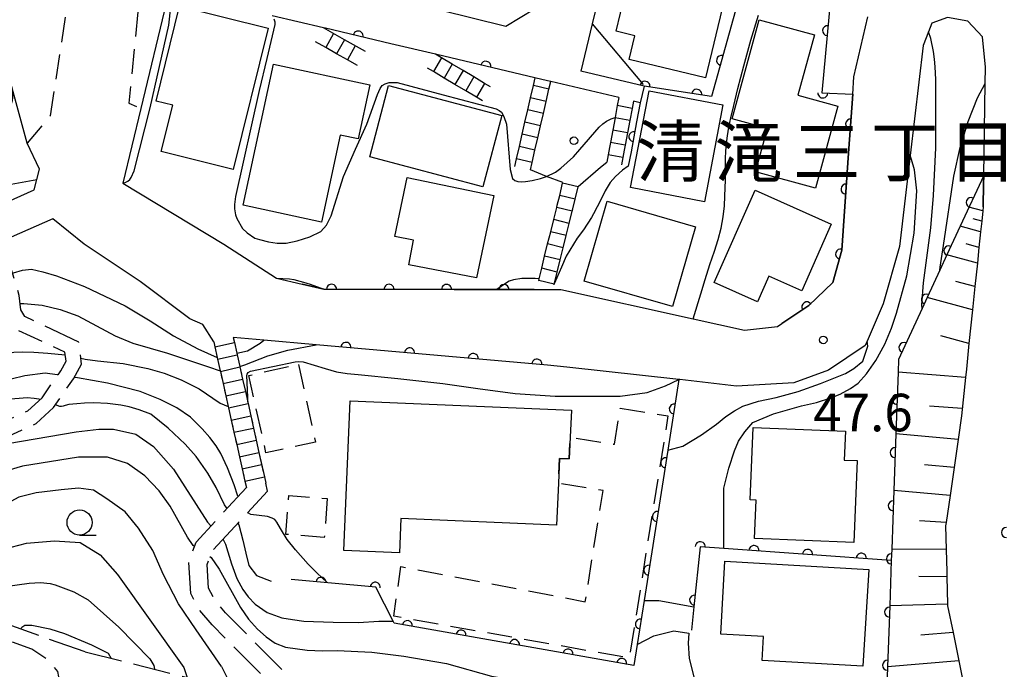
# Model space of a CAD drawing. Extents: x -4001 to -2000, y 103499 to 105000.
# Drawn here: x -3622 to -3524, y 104179 to 104244 of the extents above; entities that cross this region are included whole.
import ezdxf
from ezdxf.enums import TextEntityAlignment as Align

# ---------------------------------------------------------------- set-up
doc = ezdxf.new("R2010")
doc.units = 0
for name, pattern in [('E', [5, 3.75, -1.25]), ('F', [7.5, 3.75, -3.75]), ('G', [3.75, 2.5, -1.25])]:
    doc.linetypes.add(name, pattern=pattern)
for name, color, linetype in [('2101000', 3, 'Continuous'), ('2106000', 3, 'E'), ('2213000', 2, 'G'), ('2214000', 3, 'Continuous'), ('2214990', 3, 'Continuous'), ('3001000', 3, 'Continuous'), ('3002000', 6, 'Continuous'), ('3003000', 2, 'G'), ('4219000', 3, 'Continuous'), ('4219990', 6, 'Continuous'), ('6101110', 2, 'Continuous'), ('6101990', 2, 'Continuous'), ('6110000', 4, 'Continuous'), ('6201000', 2, 'F'), ('6331000', 2, 'Continuous'), ('7101000', 4, 'Continuous'), ('7102000', 2, 'Continuous'), ('7312000', 4, 'Continuous'), ('8162000', 4, 'Continuous'), ('8199000', 4, 'Continuous')]:
    doc.layers.add(name, color=color, linetype=linetype)
doc.layers.get('0').off()
doc.styles.add('PlotAnnotation', font='txt')
doc.styles.add('ROMANS', font='romans')

# ---------------------------------------------------------------- blocks, each defined once
blk = doc.blocks.new('421900')
at = {"layer": '4219990'}
blk.add_arc((-0.313, 0), 0.812, 292.6199, 67.3801, dxfattribs=at)
blk = doc.blocks.new('633100')
at = {"layer": '6331000'}
blk.add_lwpolyline([(0, -0.5), (0.67, -0.5)], dxfattribs=at)
blk.add_circle((0, 0), 0.5, dxfattribs=at)
blk = doc.blocks.new('731200')
at = {"layer": '7312000'}
blk.add_circle((0, 0), 0.15, dxfattribs=at)
blk = doc.blocks.new('819900')
at = {"layer": '8199000'}
blk.add_circle((0, 0), 0.15, dxfattribs=at)
blk = doc.blocks.new('M07')
blk.add_arc((0, 0), 0.5, 180, 0)

msp = doc.modelspace()

# ---------------------------------------------------------------- linework, layer by layer
at = {"layer": '2101000', "flags": 128}
for points in [[(-3596.07, 104278.3), (-3558.52, 104269.03), (-3564.76, 104243.36), (-3565.91, 104238.64)], [(-3601.04, 104252.3), (-3593.43, 104271.02), (-3590.61, 104272.26), (-3567.45, 104266.11), (-3565.95, 104263.23), (-3570.55, 104244.84), (-3573.39, 104243.1), (-3599.5, 104249.61), (-3601.04, 104252.3)], [(-3607.31, 104245.58), (-3609.87, 104234.91), (-3611.66, 104227.44), (-3601.57, 104221.36), (-3596.31, 104217.96), (-3593.76, 104217.36), (-3591.59, 104216.85), (-3578.56, 104216.84), (-3574.3, 104216.83), (-3570.58, 104216.83), (-3567.92, 104216.83), (-3554.69, 104213.9), (-3549.56, 104212.77), (-3546.25, 104213.13), (-3545.81, 104213.42), (-3543.12, 104215.22), (-3540.73, 104217.52), (-3539.84, 104220.76), (-3539.15, 104230.44), (-3538.73, 104236.35), (-3538.61, 104238.06), (-3537.23, 104244.07)], [(-3591.43, 104242.92), (-3591.62, 104242.97), (-3596.76, 104244.18)], [(-3525.7, 104225.1), (-3525.66, 104227.37), (-3525.65, 104228.23), (-3525.5, 104237.41), (-3525.47, 104239.03), (-3525.76, 104242.06), (-3527.23, 104243.63), (-3529.27, 104244), (-3530.83, 104243.44), (-3531.16, 104242.57), (-3531.69, 104241.2), (-3532.98, 104230.2), (-3534.05, 104221.11), (-3535.69, 104215.41), (-3537.3, 104211.66), (-3537.49, 104211.22), (-3541.17, 104208.76), (-3544.61, 104207.5), (-3550.35, 104207.16), (-3556.01, 104207.84), (-3556.1, 104207.85), (-3567.31, 104209.07)], [(-3584.88, 104241.37), (-3591.43, 104242.92)], [(-3580.31, 104240.29), (-3580.43, 104240.32), (-3584.88, 104241.37)], [(-3631.38, 104224.46), (-3625.91, 104224.39), (-3620.54, 104226.8), (-3620.27, 104227.83), (-3620, 104228.85), (-3621.23, 104231.45), (-3622.63, 104236.56), (-3623.58, 104240.06), (-3623.64, 104240.27), (-3630.28, 104233.02), (-3634.44, 104228.49), (-3636.41, 104226.34), (-3635.4, 104225.96), (-3632.88, 104225.02), (-3631.38, 104224.46)], [(-3570.49, 104237.97), (-3580.31, 104240.29)], [(-3559.58, 104237.14), (-3565.91, 104238.64)], [(-3562.11, 104236), (-3568.91, 104237.6), (-3569.24, 104237.68), (-3570.49, 104237.97)], [(-3559.97, 104235.49), (-3560.65, 104235.65)], [(-3525.7, 104225.1), (-3525.74, 104224.7), (-3525.85, 104223.65), (-3525.96, 104222.6), (-3526.12, 104221.03), (-3526.28, 104219.46), (-3526.53, 104217.12), (-3526.77, 104214.78), (-3527.12, 104211.42), (-3527.38, 104208.86), (-3527.46, 104208.05), (-3527.86, 104204.22), (-3528.2, 104201.84), (-3528.61, 104199.05), (-3529.01, 104196.26), (-3529.4, 104193.56), (-3529.45, 104193.23), (-3529.39, 104190.84), (-3529.34, 104188.67), (-3529.32, 104188.12), (-3529.25, 104185.4), (-3529.25, 104185.23), (-3528.71, 104182.56), (-3528.13, 104179.73), (-3527.52, 104176.73)], [(-3603.67, 104213.33), (-3604.99, 104213.9), (-3609.93, 104217.64), (-3615.53, 104221.37), (-3618.68, 104223.89), (-3623.68, 104221.69)], [(-3592.36, 104211.31), (-3597.57, 104211.77), (-3600.64, 104212.04)], [(-3567.31, 104209.07), (-3569.25, 104209.28), (-3579.11, 104210.15), (-3592.36, 104211.31)]]:
    msp.add_lwpolyline(points, dxfattribs=at)
at = {"layer": '2106000', "flags": 128}
for points in [[(-3620.08, 104182.26), (-3622.75, 104183.22), (-3625.65, 104183.61), (-3628.88, 104183.8), (-3632.5, 104183.67), (-3635.69, 104183.22), (-3636.2, 104183.31), (-3636.33, 104183.4), (-3636.35, 104183.82), (-3633.44, 104195.17), (-3633.81, 104197.02), (-3635.85, 104198.36), (-3636.09, 104198.68), (-3636.07, 104199.11), (-3635.7, 104199.48), (-3634.79, 104199.94), (-3623.11, 104202.19), (-3620.34, 104203.44), (-3618.6, 104205.03), (-3616.61, 104207.91), (-3615.79, 104209.36), (-3616.08, 104211.57), (-3621.47, 104214.14), (-3621.87, 104214.78), (-3622.03, 104216.24), (-3623.68, 104221.69)], [(-3602.59, 104211.6), (-3603.67, 104213.33)], [(-3595.86, 104146.02), (-3596.62, 104146.53), (-3598.33, 104147.65), (-3598.51, 104147.78), (-3599.3, 104148.37), (-3607.58, 104156.94), (-3611.22, 104160.79), (-3614.54, 104163.4), (-3618.86, 104166.58), (-3619.13, 104166.99), (-3617.97, 104177.59), (-3618.17, 104178.67), (-3619.04, 104179.72), (-3620.77, 104180.91), (-3623.1, 104181.75), (-3625.79, 104182.11), (-3628.9, 104182.29), (-3632.36, 104182.18), (-3635.71, 104181.7), (-3636.79, 104181.88), (-3637.8, 104182.6), (-3637.86, 104183.98), (-3634.98, 104195.21), (-3635.16, 104196.11), (-3636.89, 104197.25), (-3637.61, 104198.2), (-3637.55, 104199.76), (-3636.59, 104200.71), (-3635.28, 104201.37), (-3623.56, 104203.63), (-3621.17, 104204.71), (-3619.74, 104206.02), (-3617.88, 104208.71), (-3617.34, 104209.66), (-3617.46, 104210.56), (-3622.06, 104212.71)], [(-3600.64, 104212.04), (-3600.52, 104211.53), (-3600.29, 104210.46), (-3600.25, 104210.31), (-3599.99, 104209.14), (-3599.98, 104209.09), (-3599.7, 104207.87), (-3599.43, 104206.65), (-3599.19, 104205.56), (-3599.16, 104205.43), (-3598.89, 104204.21), (-3598.61, 104202.99), (-3598.34, 104201.77), (-3598.07, 104200.55), (-3597.52, 104198.11), (-3597.38, 104197.47)], [(-3602.59, 104211.6), (-3602.47, 104211.09), (-3602.24, 104210.03), (-3602.2, 104209.87), (-3601.94, 104208.71), (-3601.93, 104208.65), (-3601.66, 104207.43), (-3601.38, 104206.21), (-3601.14, 104205.13), (-3601.11, 104205), (-3600.84, 104203.78), (-3600.57, 104202.56), (-3600.29, 104201.34), (-3600.02, 104200.12), (-3599.75, 104198.9), (-3599.48, 104197.68), (-3599.33, 104197.04)], [(-3595.79, 104178.88), (-3601.43, 104184.54), (-3602.49, 104185.81), (-3603.11, 104186.98), (-3603.26, 104189.34), (-3602.79, 104190.64), (-3597.21, 104196.69), (-3597.38, 104197.47)], [(-3615.45, 104180.63), (-3602.61, 104177.42), (-3599, 104176.99), (-3597.93, 104176.99), (-3597.49, 104177.19), (-3597.29, 104177.51), (-3597.33, 104177.87), (-3602.76, 104183.32), (-3604, 104184.8), (-3604.88, 104186.47), (-3605.08, 104189.59), (-3604.36, 104191.59), (-3599.33, 104197.04)], [(-3615.45, 104180.63), (-3620.08, 104182.26)]]:
    msp.add_lwpolyline(points, dxfattribs=at)
at = {"layer": '2213000', "flags": 128}
for points in [[(-3572.85, 104331.69), (-3574.97, 104331.49), (-3577.13, 104331.03), (-3578.4, 104330.16), (-3586.24, 104312.59), (-3588.32, 104305.12), (-3588.4, 104304.82), (-3597.67, 104281.4), (-3600.37, 104274.57), (-3608.35, 104256.17), (-3610.11, 104245.13), (-3611.06, 104235.43), (-3609.87, 104234.91)], [(-3620.02, 104267.62), (-3617.48, 104266.14), (-3615.78, 104264.58), (-3615.06, 104263.36), (-3614.71, 104261.74), (-3615.02, 104259.7), (-3615.42, 104257.07), (-3616.68, 104248.88), (-3618.92, 104234.19), (-3621.23, 104231.45)]]:
    msp.add_lwpolyline(points, dxfattribs=at)
at = {"layer": '2214000', "flags": 128}
for points in [[(-3587.42, 104240.59), (-3589.53, 104241.78), (-3591.63, 104242.97)], [(-3588.21, 104239.2), (-3589.22, 104239.77), (-3590.31, 104240.38), (-3591.4, 104241), (-3592.42, 104241.57)], [(-3574.92, 104237.07), (-3575.52, 104237.42), (-3576.6, 104238.06), (-3577.67, 104238.69), (-3578.75, 104239.33), (-3579.83, 104239.97), (-3580.43, 104240.32)], [(-3575.74, 104235.69), (-3576.34, 104236.05), (-3577.41, 104236.68), (-3578.49, 104237.32), (-3579.56, 104237.95), (-3580.64, 104238.59), (-3581.24, 104238.94)], [(-3572.5, 104229.13), (-3572.33, 104229.89), (-3572.05, 104231.11), (-3571.77, 104232.33), (-3571.49, 104233.54), (-3571.21, 104234.76), (-3570.93, 104235.98), (-3570.65, 104237.2), (-3570.47, 104237.96)], [(-3570.94, 104228.77), (-3570.77, 104229.53), (-3570.49, 104230.75), (-3570.21, 104231.97), (-3569.93, 104233.19), (-3569.65, 104234.4), (-3569.37, 104235.62), (-3569.09, 104236.84), (-3568.91, 104237.6)], [(-3562.11, 104236), (-3562.26, 104235.2), (-3562.48, 104234.02), (-3562.49, 104233.97), (-3562.72, 104232.74), (-3562.95, 104231.52), (-3563.05, 104231), (-3563.18, 104230.29), (-3563.32, 104229.56)], [(-3560.65, 104235.65), (-3560.78, 104234.92), (-3561.01, 104233.72), (-3561.25, 104232.47), (-3561.48, 104231.24), (-3561.58, 104230.73), (-3561.71, 104230.01), (-3561.85, 104229.28)], [(-3570.12, 104217.68), (-3570.11, 104217.74), (-3570.07, 104217.88), (-3569.81, 104218.95), (-3569.52, 104220.16), (-3569.22, 104221.38), (-3568.92, 104222.59), (-3568.62, 104223.81), (-3568.32, 104225.02), (-3568.26, 104225.26), (-3568.02, 104226.23), (-3567.73, 104227.45), (-3567.71, 104227.5)], [(-3568.57, 104217.3), (-3568.56, 104217.35), (-3568.53, 104217.47), (-3568.26, 104218.57), (-3567.96, 104219.78), (-3567.66, 104221), (-3567.37, 104222.21), (-3567.07, 104223.42), (-3566.77, 104224.64), (-3566.71, 104224.88), (-3566.47, 104225.85), (-3566.17, 104227.07), (-3566.16, 104227.12)], [(-3600.64, 104212.04), (-3600.52, 104211.53), (-3600.29, 104210.46), (-3600.25, 104210.31), (-3599.99, 104209.14), (-3599.98, 104209.09), (-3599.7, 104207.87), (-3599.43, 104206.65), (-3599.19, 104205.56), (-3599.16, 104205.43), (-3598.89, 104204.21), (-3598.61, 104202.99), (-3598.34, 104201.77), (-3598.07, 104200.55), (-3597.52, 104198.11), (-3597.38, 104197.47)], [(-3602.59, 104211.6), (-3602.47, 104211.09), (-3602.24, 104210.03), (-3602.2, 104209.87), (-3601.94, 104208.71), (-3601.93, 104208.65), (-3601.66, 104207.43), (-3601.38, 104206.21), (-3601.14, 104205.13), (-3601.11, 104205), (-3600.84, 104203.78), (-3600.57, 104202.56), (-3600.29, 104201.34), (-3600.02, 104200.12), (-3599.75, 104198.9), (-3599.48, 104197.68), (-3599.33, 104197.04)]]:
    msp.add_lwpolyline(points, dxfattribs=at)
at = {"layer": '2214990', "flags": 128}
for points in [[(-3590.62, 104242.39), (-3591.4, 104241)], [(-3589.53, 104241.78), (-3590.31, 104240.38)], [(-3588.44, 104241.16), (-3589.22, 104239.77)], [(-3579.83, 104239.97), (-3580.64, 104238.59)], [(-3578.75, 104239.33), (-3579.56, 104237.95)], [(-3577.67, 104238.69), (-3578.49, 104237.32)], [(-3576.6, 104238.06), (-3577.41, 104236.68)], [(-3575.52, 104237.42), (-3576.34, 104236.05)], [(-3569.09, 104236.84), (-3570.65, 104237.2)], [(-3569.37, 104235.62), (-3570.93, 104235.98)], [(-3569.65, 104234.4), (-3571.21, 104234.76)], [(-3560.78, 104234.92), (-3562.26, 104235.2)], [(-3561.02, 104233.7), (-3562.49, 104233.97)], [(-3569.93, 104233.19), (-3571.49, 104233.54)], [(-3561.25, 104232.47), (-3562.72, 104232.74)], [(-3570.21, 104231.97), (-3571.77, 104232.33)], [(-3570.49, 104230.75), (-3572.05, 104231.11)], [(-3561.48, 104231.24), (-3562.95, 104231.52)], [(-3570.77, 104229.53), (-3572.33, 104229.89)], [(-3561.71, 104230.01), (-3563.18, 104230.29)], [(-3566.17, 104227.07), (-3567.73, 104227.45)], [(-3566.47, 104225.85), (-3568.02, 104226.23)], [(-3566.77, 104224.64), (-3568.32, 104225.02)], [(-3567.07, 104223.42), (-3568.62, 104223.81)], [(-3567.37, 104222.21), (-3568.92, 104222.59)], [(-3567.66, 104221), (-3569.22, 104221.38)], [(-3567.96, 104219.78), (-3569.52, 104220.16)], [(-3568.26, 104218.57), (-3569.81, 104218.95)], [(-3568.56, 104217.35), (-3570.11, 104217.74)], [(-3602.47, 104211.09), (-3600.52, 104211.53)], [(-3602.2, 104209.87), (-3600.25, 104210.31)], [(-3601.93, 104208.65), (-3599.98, 104209.09)], [(-3601.66, 104207.43), (-3599.7, 104207.87)], [(-3601.38, 104206.21), (-3599.43, 104206.65)], [(-3601.11, 104205), (-3599.16, 104205.43)], [(-3600.84, 104203.78), (-3598.89, 104204.21)], [(-3600.57, 104202.56), (-3598.61, 104202.99)], [(-3600.29, 104201.34), (-3598.34, 104201.77)], [(-3600.02, 104200.12), (-3598.07, 104200.55)], [(-3599.75, 104198.9), (-3597.8, 104199.33)], [(-3599.48, 104197.68), (-3597.52, 104198.11)]]:
    msp.add_lwpolyline(points, dxfattribs=at)
at = {"layer": '3001000', "flags": 128}
for points in [[(-3561.07, 104248.06), (-3551.57, 104245.78), (-3553.44, 104237.98), (-3561.08, 104239.81), (-3560.51, 104242.17), (-3562.38, 104242.62), (-3561.07, 104248.06)], [(-3607.84, 104230.61), (-3606.69, 104235.24), (-3608.35, 104235.65), (-3606, 104245.12), (-3597.14, 104242.92), (-3600.65, 104228.81), (-3607.84, 104230.61)], [(-3548.44, 104228.58), (-3547.26, 104232.9), (-3550.77, 104233.86), (-3548.07, 104243.77), (-3542.56, 104242.27), (-3544.21, 104236.23), (-3540.22, 104235.14), (-3542.45, 104226.95), (-3548.44, 104228.58)], [(-3599.65, 104225.24), (-3596.62, 104239.34), (-3586.99, 104237.26), (-3588.15, 104231.87), (-3589.96, 104232.26), (-3591.83, 104223.56), (-3599.65, 104225.24)], [(-3575.7, 104227.09), (-3587, 104230.08), (-3585.12, 104237.2), (-3573.81, 104234.21), (-3575.7, 104227.09)], [(-3551.7, 104235.27), (-3553.56, 104225.6), (-3560.95, 104227.02), (-3559.09, 104236.69), (-3551.7, 104235.27)], [(-3576.33, 104217.98), (-3583.08, 104219.28), (-3582.64, 104221.74), (-3584.48, 104222.12), (-3583.25, 104228.03), (-3574.61, 104226.23), (-3576.33, 104217.98)], [(-3540.88, 104223.36), (-3543.83, 104216.69), (-3547.13, 104218.15), (-3548.25, 104215.6), (-3552.58, 104217.52), (-3548.49, 104226.74), (-3540.88, 104223.36)], [(-3554.44, 104223.09), (-3556.75, 104215.12), (-3565.57, 104217.67), (-3563.27, 104225.65), (-3554.44, 104223.09)], [(-3538.61, 104191.55), (-3548.55, 104191.94), (-3548.4, 104195.79), (-3548.98, 104195.81), (-3548.7, 104203.03), (-3539.46, 104202.67), (-3539.58, 104199.79), (-3538.29, 104199.74), (-3538.61, 104191.55)], [(-3551.5, 104189.7), (-3537.14, 104188.87), (-3537.71, 104179.19), (-3547.8, 104179.78), (-3547.66, 104182.15), (-3551.92, 104182.4), (-3551.5, 104189.7)]]:
    msp.add_lwpolyline(points, close=True, dxfattribs=at)
at = {"layer": '3002000', "flags": 128}
msp.add_lwpolyline([(-3568.15, 104197.47), (-3568.33, 104193.27), (-3583.88, 104193.94), (-3584.03, 104190.52), (-3589.59, 104190.76), (-3588.94, 104205.72), (-3566.85, 104204.77), (-3566.97, 104202.07), (-3567.06, 104199.92), (-3568.04, 104199.96), (-3568.15, 104197.47)], close=True, dxfattribs=at)
at = {"layer": '3003000', "flags": 128}
for points in [[(-3594.12, 104209.34), (-3592.42, 104201.59), (-3597.37, 104200.5), (-3599.07, 104208.25), (-3594.12, 104209.34)], [(-3568.04, 104199.96), (-3567.06, 104199.92), (-3566.97, 104202.07), (-3562.55, 104201.36), (-3561.97, 104204.97), (-3557.2, 104204.21), (-3561.07, 104180.01), (-3584.6, 104184.18), (-3583.88, 104189.15), (-3565.46, 104185.64), (-3563.68, 104196.75), (-3568.15, 104197.47), (-3568.04, 104199.96)], [(-3591.24, 104195.95), (-3591.54, 104192.05), (-3595.4, 104192.36), (-3595.09, 104196.25), (-3591.24, 104195.95)]]:
    msp.add_lwpolyline(points, close=True, dxfattribs=at)
at = {"layer": '6101110', "flags": 128}
msp.add_lwpolyline([(-3525.65, 104228.23), (-3525.66, 104227.37), (-3525.7, 104225.1), (-3525.74, 104224.7), (-3525.85, 104223.65), (-3525.96, 104222.6), (-3526.12, 104221.03), (-3526.28, 104219.46), (-3526.53, 104217.12), (-3526.77, 104214.78), (-3527.12, 104211.42), (-3527.38, 104208.86), (-3527.46, 104208.05), (-3527.86, 104204.22), (-3528.2, 104201.84), (-3528.61, 104199.05), (-3529.01, 104196.26), (-3529.4, 104193.56), (-3529.45, 104193.23), (-3529.39, 104190.84), (-3529.34, 104188.67), (-3529.32, 104188.12), (-3529.25, 104185.4), (-3529.25, 104185.23), (-3528.71, 104182.56), (-3528.13, 104179.73), (-3527.52, 104176.73)], dxfattribs=at)
at = {"layer": '6101990', "flags": 128}
for points in [[(-3525.74, 104224.7), (-3527.12, 104225.04)], [(-3525.85, 104223.65), (-3526.71, 104223.87)], [(-3525.96, 104222.6), (-3528, 104223.16)], [(-3526.12, 104221.03), (-3527.39, 104221.38)], [(-3526.28, 104219.46), (-3529.32, 104220.3)], [(-3526.53, 104217.12), (-3528.42, 104217.64)], [(-3526.77, 104214.78), (-3531.3, 104216.03)], [(-3527.12, 104211.42), (-3529.92, 104212.19)], [(-3527.46, 104208.05), (-3534.21, 104208.57)], [(-3527.79, 104204.94), (-3531.06, 104205.17)], [(-3528.2, 104201.84), (-3534.43, 104202.4)], [(-3528.61, 104199.05), (-3531.57, 104199.32)], [(-3529.01, 104196.26), (-3534.63, 104196.76)], [(-3529.4, 104193.56), (-3532.07, 104193.72)], [(-3529.39, 104190.84), (-3534.84, 104190.87)], [(-3529.32, 104188.12), (-3532.13, 104188.14)], [(-3529.25, 104185.4), (-3535.04, 104185.24)], [(-3528.71, 104182.56), (-3531.93, 104182.29)], [(-3528.13, 104179.73), (-3535.25, 104179.14)]]:
    msp.add_lwpolyline(points, dxfattribs=at)
at = {"layer": '6110000', "flags": 128}
for points in [[(-3546.34, 104278.94), (-3542.64, 104278.24), (-3541.25, 104277.98), (-3548.01, 104253.56), (-3548.93, 104250.24), (-3552.85, 104236.1), (-3559.58, 104237.14), (-3559.97, 104235.49), (-3560.33, 104233.58), (-3560.89, 104230.59), (-3561.16, 104229.15)], [(-3536.46, 104247.42), (-3536.85, 104247.44), (-3538.79, 104247.55), (-3540.79, 104247.67), (-3541.83, 104236.47), (-3538.73, 104236.35)], [(-3584.88, 104241.37), (-3591.43, 104242.92)], [(-3570.49, 104237.97), (-3580.31, 104240.29)], [(-3538.73, 104236.35), (-3539.15, 104230.44), (-3539.84, 104220.76), (-3540.73, 104217.52), (-3543.12, 104215.22), (-3545.81, 104213.42)], [(-3525.65, 104228.23), (-3528, 104223.16), (-3529.32, 104220.3), (-3530.03, 104218.77), (-3531.3, 104216.03), (-3531.81, 104214.93), (-3534.17, 104209.83), (-3534.21, 104208.57), (-3534.43, 104202.4), (-3534.63, 104196.76), (-3534.84, 104190.87), (-3534.88, 104189.77), (-3535.04, 104185.24), (-3535.25, 104179.14), (-3535.47, 104172.93), (-3541.9, 104174.53), (-3543.2, 104175.15), (-3547.29, 104177.08)], [(-3570.58, 104216.83), (-3574.3, 104216.83), (-3578.56, 104216.84), (-3591.59, 104216.85), (-3593.76, 104217.36)], [(-3567.31, 104209.07), (-3569.25, 104209.28), (-3579.11, 104210.15), (-3592.36, 104211.31)], [(-3556.1, 104207.85), (-3557.22, 104200.76), (-3559.59, 104185.75), (-3560.28, 104181.37), (-3560.62, 104179.25), (-3584.57, 104183.49), (-3584.67, 104183.69), (-3586.4, 104187.08), (-3591.18, 104187.51), (-3594.85, 104187.84)], [(-3534.88, 104189.77), (-3551.63, 104190.96), (-3553.99, 104191.13), (-3554.61, 104185.11), (-3554.85, 104182.81)]]:
    msp.add_lwpolyline(points, dxfattribs=at)
at = {"layer": '6201000', "flags": 128}
for points in [[(-3567.71, 104227.5), (-3569.32, 104228.13), (-3570.94, 104228.77)], [(-3566.16, 104227.12), (-3563.93, 104229.04), (-3563.32, 104229.56)]]:
    msp.add_lwpolyline(points, dxfattribs=at)
at = {"layer": '7101000', "flags": 128}
for points in [[(-3611.66, 104227.44), (-3611.44, 104227.51), (-3611.19, 104227.64), (-3610.98, 104227.82), (-3610.83, 104228), (-3610.53, 104228.67), (-3608.93, 104234.96), (-3607.07, 104243.25), (-3606.87, 104245.05), (-3606.86, 104245.55), (-3606.92, 104246.01), (-3606.99, 104246.28), (-3607.06, 104246.5), (-3607.13, 104246.63)], [(-3596.59, 104243.88), (-3596.5, 104243.57), (-3596.5, 104243.31), (-3597.29, 104239.92), (-3598.06, 104236.72), (-3600.4, 104226.13), (-3600.5, 104225.31), (-3600.5, 104224.9), (-3600.41, 104224.29), (-3600.29, 104223.91), (-3599.7, 104222.92), (-3599.25, 104222.49), (-3598.47, 104221.97), (-3598, 104221.81), (-3597.13, 104221.59), (-3596.25, 104221.45), (-3595.34, 104221.47), (-3594.26, 104221.68), (-3593, 104222.09), (-3591.89, 104222.63), (-3591.33, 104223.26), (-3590.87, 104224.2), (-3589.62, 104228.13), (-3588.41, 104230.83), (-3587.29, 104233.36), (-3586.22, 104236.31), (-3585.96, 104236.92), (-3585.77, 104237.2), (-3585.45, 104237.37), (-3585.05, 104237.5), (-3584.69, 104237.5), (-3584.26, 104237.51), (-3579.66, 104236.27), (-3574.36, 104234.87), (-3574.08, 104234.72), (-3573.84, 104234.55), (-3573.59, 104234.11), (-3573.35, 104233.36), (-3572.98, 104228.83), (-3572.72, 104227.93), (-3572.51, 104227.72), (-3572.2, 104227.6), (-3571.85, 104227.58), (-3571.42, 104227.62), (-3570.78, 104227.72), (-3569.93, 104227.91), (-3569.32, 104228.13), (-3568.43, 104228.55), (-3567.91, 104228.94), (-3566.65, 104230.07), (-3566, 104230.8), (-3564.07, 104233.06), (-3563.7, 104233.39), (-3563.34, 104233.65), (-3562.89, 104233.88), (-3562.48, 104234.02)], [(-3551.63, 104190.96), (-3551.6, 104194.23), (-3551.6, 104196.98), (-3551.1, 104198.98), (-3550.54, 104200.7), (-3550.14, 104201.66), (-3549.53, 104202.6), (-3548.71, 104203.53), (-3546.64, 104204.4), (-3543.85, 104205.21), (-3542.35, 104205.54), (-3540.91, 104205.99), (-3539.98, 104206.36), (-3538.95, 104206.94), (-3538.2, 104207.47), (-3537.36, 104208.4), (-3536.42, 104209.72), (-3535.54, 104211.38), (-3534.85, 104212.96), (-3534.35, 104214.46), (-3533.34, 104218.2), (-3532.59, 104222.45), (-3532.34, 104226.7), (-3532.56, 104228.78), (-3532.86, 104229.81), (-3532.98, 104230.2)], [(-3632.79, 104225.12), (-3632.35, 104225.03), (-3631.79, 104224.93), (-3631.15, 104224.89), (-3630.31, 104224.94), (-3629.32, 104225.06), (-3628.94, 104225.13), (-3628.08, 104225.38), (-3627.69, 104225.52), (-3626.85, 104225.92), (-3626.41, 104226.16), (-3625.36, 104226.61), (-3624.86, 104226.8), (-3624.09, 104227.04), (-3622.82, 104227.34), (-3621.35, 104227.63), (-3620.27, 104227.83)], [(-3619.94, 104205.83), (-3620.06, 104205.87), (-3620.55, 104205.95), (-3621.23, 104206.02), (-3623.26, 104205.83), (-3624.4, 104205.58), (-3625.5, 104205.14), (-3630.04, 104203.7), (-3634.33, 104202.62), (-3636.65, 104201.72), (-3638.06, 104200.98), (-3639.59, 104199.46), (-3640.43, 104197.42), (-3642.05, 104195.04), (-3644.3, 104192.79), (-3646.3, 104191.3), (-3648.09, 104189.95)], [(-3601.25, 104194.96), (-3601.5, 104195.31), (-3602.33, 104197.06), (-3603.17, 104198.47), (-3604.35, 104200.14), (-3605.44, 104201.37), (-3607.13, 104202.99), (-3608.88, 104204.37), (-3610.04, 104204.81), (-3611.04, 104205.11), (-3611.88, 104205.28), (-3613.2, 104205.44), (-3614.57, 104205.52), (-3615.49, 104205.48), (-3616.28, 104205.42), (-3617.06, 104205.33), (-3617.44, 104205.23), (-3617.65, 104205.18), (-3617.81, 104205.15), (-3617.96, 104205.15), (-3618.41, 104205.3)], [(-3600.18, 104193.47), (-3600.07, 104193.32), (-3599.67, 104191.77), (-3599.39, 104190.48), (-3599.09, 104189.26), (-3598.33, 104188.27), (-3596.85, 104187.68)], [(-3630.81, 104183.73), (-3630.73, 104183.99), (-3630.33, 104184.49), (-3628.34, 104185.74), (-3626.24, 104186.55), (-3623.65, 104187.12), (-3621.02, 104187.48), (-3619.89, 104187.54), (-3618.92, 104187.45), (-3618.43, 104187.32), (-3616.57, 104186.64), (-3615.15, 104185.83), (-3612.08, 104183.11), (-3608.96, 104179.94), (-3608.57, 104179.26), (-3608.5, 104178.89)], [(-3559.59, 104185.75), (-3558.1, 104185.75), (-3554.61, 104185.11)]]:
    msp.add_lwpolyline(points, dxfattribs=at)
at = {"layer": '7102000', "flags": 128}
for points in [[(-3554.69, 104213.9), (-3553.9, 104216.39), (-3553.47, 104217.84), (-3553, 104219.33), (-3552.56, 104220.65), (-3552.18, 104221.83), (-3551.88, 104222.95), (-3551.68, 104224.08), (-3551.56, 104225.17), (-3551.5, 104226.16), (-3551.47, 104227), (-3551.46, 104227.74), (-3551.46, 104228.44), (-3551.46, 104229.16), (-3551.44, 104229.9), (-3551.41, 104230.65), (-3551.36, 104231.41), (-3551.26, 104232.19), (-3551.12, 104233.03), (-3550.92, 104233.98), (-3550.63, 104235.2), (-3550.2, 104236.9), (-3549.63, 104239.17), (-3548.93, 104241.74), (-3548.16, 104244.23)], [(-3564.76, 104243.36), (-3559.69, 104237.31)], [(-3531.81, 104214.93), (-3531.84, 104215.29), (-3531.66, 104217.48), (-3530.92, 104222.98), (-3530.67, 104226.22), (-3530.43, 104230.97), (-3530.44, 104235.46), (-3530.44, 104237.82), (-3530.49, 104239.07), (-3530.55, 104239.85), (-3530.65, 104240.59), (-3530.92, 104241.91), (-3531.16, 104242.57)], [(-3530.03, 104218.77), (-3529.99, 104219.05), (-3529.67, 104221.23), (-3528.64, 104228.15), (-3528, 104231.01), (-3527.21, 104233.62), (-3526.28, 104235.98), (-3525.5, 104237.41)], [(-3561.16, 104229.15), (-3561.75, 104228.75), (-3562.45, 104228.12), (-3562.97, 104227.5), (-3563.46, 104226.7), (-3563.91, 104225.8), (-3564.64, 104224.37), (-3564.85, 104224.01), (-3565.65, 104222.8), (-3566.26, 104221.97), (-3567.36, 104220.16), (-3567.85, 104219.06), (-3568.53, 104217.47)], [(-3622.71, 104218.46), (-3622.6, 104218.49), (-3621.69, 104218.77), (-3620.79, 104218.85), (-3619.66, 104218.59), (-3618.29, 104218.18), (-3615.52, 104217.13), (-3611.44, 104215.21), (-3608.94, 104213.71), (-3606.61, 104212.19), (-3604.19, 104210.89), (-3602.24, 104210.03)], [(-3596.31, 104217.96), (-3595.02, 104217.88), (-3594.58, 104217.82), (-3593.37, 104217.49), (-3592.96, 104217.36), (-3591.59, 104216.85)], [(-3570.07, 104217.88), (-3570.46, 104217.93), (-3571.8, 104217.93), (-3572.64, 104217.79), (-3573.08, 104217.65), (-3573.45, 104217.43), (-3574.3, 104216.83)], [(-3621.95, 104215.44), (-3621.57, 104215.44), (-3619.74, 104215.25), (-3617.94, 104214.83), (-3616.18, 104214.21), (-3612.44, 104212.21), (-3610.69, 104211.46), (-3607.2, 104210.46), (-3603.1, 104209.09), (-3601.94, 104208.71)], [(-3600.29, 104210.46), (-3599.2, 104210.7), (-3597.95, 104211.45), (-3597.57, 104211.77)], [(-3599.99, 104209.14), (-3599.48, 104209.3), (-3597.2, 104210.2), (-3595.18, 104210.77), (-3592.36, 104211.31)], [(-3557.22, 104200.76), (-3555.72, 104201.18), (-3553.86, 104202.32), (-3552.34, 104203.38), (-3551.41, 104204.13), (-3550.54, 104204.72), (-3549.71, 104205.17), (-3548.14, 104205.67), (-3546.4, 104206.05), (-3544.2, 104206.63), (-3541.97, 104207.42), (-3539.47, 104208.42), (-3538.64, 104208.92), (-3537.72, 104209.66), (-3537.22, 104211.16), (-3537.3, 104211.66)], [(-3625.23, 104209.98), (-3624.84, 104209.9), (-3623.82, 104210.29), (-3622.57, 104210.55), (-3621.71, 104210.61), (-3620.58, 104210.58), (-3619.18, 104210.46), (-3617.43, 104210.29)], [(-3615.87, 104209.97), (-3615.44, 104209.88), (-3614.19, 104209.71), (-3611.64, 104209.43), (-3609.16, 104208.94), (-3607.55, 104208.47), (-3605.85, 104207.79), (-3604.05, 104206.89), (-3601.95, 104205.46), (-3601.14, 104205.13)], [(-3599.19, 104205.56), (-3599.18, 104206.06), (-3599.29, 104208.22), (-3599.25, 104208.38), (-3599.15, 104208.53), (-3598.92, 104208.66), (-3594.46, 104209.59), (-3594.09, 104209.62), (-3593.65, 104209.6), (-3591.45, 104208.93), (-3590.32, 104208.61), (-3589.25, 104208.42), (-3588.14, 104208.33), (-3584.2, 104207.94), (-3579.71, 104207.44), (-3576.21, 104206.94), (-3572.46, 104206.44), (-3568.46, 104206.18), (-3564.71, 104206.18), (-3561.96, 104206.18), (-3559.28, 104206.54), (-3557.44, 104207.21), (-3556.1, 104207.85)], [(-3618.17, 104208.29), (-3618.25, 104208.3), (-3619.43, 104208.46), (-3621.46, 104208.21), (-3622.83, 104207.88), (-3624.24, 104207.38), (-3625.68, 104206.72), (-3628.26, 104205.9), (-3629.58, 104205.46), (-3632.59, 104204.55), (-3633.19, 104204.54), (-3633.51, 104204.59), (-3633.7, 104204.72), (-3634, 104205.1)], [(-3600.15, 104196.15), (-3600.17, 104196.19), (-3600.55, 104197.3), (-3601.2, 104199.01), (-3601.88, 104200.44), (-3602.36, 104201.21), (-3602.98, 104202.03), (-3603.75, 104202.9), (-3604.92, 104204.07), (-3606.27, 104205), (-3607.95, 104205.85), (-3609.95, 104206.63), (-3613.19, 104207.46), (-3616.21, 104208), (-3616.53, 104208.05)], [(-3635.63, 104198.21), (-3635.52, 104198.3), (-3633.88, 104199.23), (-3630.56, 104200.05), (-3623.17, 104201.44), (-3616.33, 104202.62), (-3614.07, 104202.86), (-3612.61, 104202.88), (-3610.36, 104202.39), (-3608.61, 104201.14), (-3606.6, 104198.89), (-3603.22, 104193.59), (-3602.87, 104193.21)], [(-3604.52, 104191.16), (-3604.65, 104191.25), (-3605.21, 104192.08), (-3606.94, 104195.18), (-3608.04, 104196.73), (-3609.49, 104198.22), (-3611.21, 104199.46), (-3613.22, 104200.08), (-3616.11, 104200.08), (-3621.71, 104199.18), (-3625.23, 104198.15), (-3629.64, 104195.59), (-3632.96, 104193.03), (-3633.65, 104192.83), (-3634.03, 104192.89)], [(-3601.82, 104179.17), (-3604.36, 104182.82), (-3606.12, 104185.43), (-3607.61, 104188.31), (-3608.68, 104190.76), (-3610.12, 104193), (-3611.45, 104194.6), (-3613.26, 104195.93), (-3614.6, 104196.78), (-3616.09, 104196.99), (-3617.85, 104196.83), (-3620.35, 104196.51), (-3622.05, 104196.09), (-3624.08, 104195.02)], [(-3591.24, 104187.57), (-3592.25, 104188.5), (-3593.16, 104189.39), (-3594.43, 104190.81), (-3595.24, 104191.85), (-3595.92, 104192.94), (-3596.28, 104193.59), (-3596.49, 104193.84), (-3596.74, 104193.98), (-3597.23, 104194.14), (-3598.87, 104194.35), (-3599.1, 104194.49), (-3599.17, 104194.57)], [(-3627.07, 104189.12), (-3623.61, 104190.9), (-3621.3, 104191.48), (-3618.49, 104191.73), (-3615.93, 104191.56), (-3613.95, 104190.32), (-3612.22, 104188.34), (-3605.58, 104179.05), (-3605.23, 104178.08)], [(-3601.66, 104191.86), (-3601.42, 104191.37), (-3600.82, 104189.43), (-3600.28, 104187.95), (-3599.69, 104186.85), (-3599.16, 104186.11), (-3598.44, 104185.39), (-3597.25, 104184.55), (-3595.8, 104184.03), (-3594.72, 104183.86), (-3593.59, 104183.68), (-3590.67, 104183.6), (-3588.12, 104183.57), (-3586.09, 104183.68), (-3584.67, 104183.69)], [(-3602.97, 104190.15), (-3602.86, 104190.07), (-3602.03, 104188.9), (-3599.91, 104185.05), (-3599.11, 104183.89), (-3598.22, 104182.88), (-3597.36, 104182.12), (-3596.46, 104181.49), (-3595.42, 104181.1), (-3593.24, 104180.8)], [(-3621.86, 104182.9), (-3621.78, 104183.11), (-3621.48, 104183.29), (-3620.78, 104183.29), (-3618.96, 104182.93), (-3617.5, 104182.46), (-3614.82, 104181.32), (-3613.15, 104180.51), (-3612.84, 104179.98)], [(-3560.28, 104181.37), (-3558.6, 104182.22), (-3556.6, 104182.73), (-3555.1, 104182.48), (-3555.17, 104181.48), (-3555.09, 104179.98), (-3554.59, 104177.99), (-3553.84, 104176.74), (-3552.59, 104175.49), (-3551.47, 104174.62)], [(-3593.24, 104180.8), (-3591.71, 104180.73), (-3590.25, 104180.77), (-3586.78, 104180.59), (-3583.58, 104180.19), (-3579.33, 104179.45), (-3574.83, 104178.21), (-3570.83, 104177.54), (-3567.34, 104177.32), (-3565.01, 104177.25), (-3563.08, 104177.07), (-3561.62, 104176.78)], [(-3601.82, 104179.17), (-3601.04, 104177.63), (-3601.03, 104177.23)]]:
    msp.add_lwpolyline(points, dxfattribs=at)

# ---------------------------------------------------------------- block references
at = {"layer": '4219000', "xscale": 2.5, "yscale": 2.5, "zscale": 2.5, "rotation": 46.9051020209089}
msp.add_blockref('421900', (-3624.15, 104236.69), dxfattribs=at)
at = {"layer": '6110000'}
for p, rotation in [((-3588.155, 104242.145), 166.6863676878321), ((-3541.253, 104242.685), 264.6948903937883), ((-3575.4, 104239.13), 166.7074580544216), ((-3551.848, 104239.715), 254.5051514008603), ((-3559.492, 104237.126), 171.2154571831096), ((-3554.317, 104236.327), 171.2154571831096), ((-3541.728, 104236.466), 357.7832056593457), ((-3538.943, 104233.358), 265.9350526922588), ((-3560.607, 104232.099), 259.3919149538182), ((-3539.405, 104226.86), 265.922796079451), ((-3526.912, 104225.508), 245.1317655080995), ((-3539.946, 104220.375), 254.6401906129431), ((-3529.143, 104220.683), 245.2248594311697), ((-3590.819, 104216.849), 179.9560278063566), ((-3585.073, 104216.845), 179.9560278063566), ((-3579.326, 104216.841), 179.9560278063566), ((-3573.58, 104216.83), 179.9999999999998), ((-3531.379, 104215.861), 245.125846085998), ((-3543.317, 104215.088), 213.7882607109727), ((-3589.371, 104211.048), 174.9966733171052), ((-3583.012, 104210.492), 174.9966733171052), ((-3533.612, 104211.037), 245.1678912376098), ((-3576.653, 104209.933), 174.9575489308561), ((-3570.295, 104209.372), 174.9575489308561), ((-3534.307, 104205.846), 267.9579037888069), ((-3556.568, 104204.887), 261.023223621997), ((-3534.496, 104200.534), 267.9690857631437), ((-3557.416, 104199.518), 261.0273733850991), ((-3534.685, 104195.222), 267.9580612488607), ((-3558.264, 104194.149), 261.0273733850991), ((-3523.38, 104192.55), 269.4270613023169), ((-3553.974, 104191.129), 175.8798780875246), ((-3548.607, 104190.745), 175.9362620434954), ((-3543.24, 104190.364), 175.9362620434954), ((-3537.872, 104189.983), 175.9362620434954), ((-3534.875, 104189.909), 267.9174347202543), ((-3559.112, 104188.78), 261.0273733850991), ((-3591.862, 104187.571), 174.8618814225242), ((-3586.448, 104187.084), 174.8596135018198), ((-3554.54, 104185.794), 264.1198374741179), ((-3535.062, 104184.597), 268.0283010283296), ((-3583.233, 104183.253), 169.9606342267701), ((-3559.959, 104183.411), 261.0475266658601), ((-3577.881, 104182.306), 169.9606342267701), ((-3572.529, 104181.358), 169.9606342267701), ((-3567.176, 104180.411), 169.9606342267701), ((-3561.824, 104179.463), 169.9606342267701), ((-3535.245, 104179.284), 268.0283010283296)]:
    msp.add_blockref('M07', p, dxfattribs=dict(at, rotation=rotation))
at = {"layer": '6331000', "xscale": 2.5, "yscale": 2.5, "zscale": 2.5}
msp.add_blockref('633100', (-3616, 104193.55), dxfattribs=at)
at = {"layer": '7312000', "xscale": 2.5, "yscale": 2.5, "zscale": 2.5}
msp.add_blockref('731200', (-3541.68, 104211.79, 47.6), dxfattribs=at)
at = {"layer": '8199000', "xscale": 2.5, "yscale": 2.5, "zscale": 2.5}
msp.add_blockref('819900', (-3566.59, 104231.69), dxfattribs=at)

# ---------------------------------------------------------------- texts
at = {"layer": '7312000', "style": 'ROMANS'}
msp.add_text('47.6', height=3.75, dxfattribs=at).set_placement((-3542.68, 104202.66))
at = {"layer": '8162000', "style": 'PlotAnnotation'}
for s, p in [('清', (-3556.965, 104230.605)), ('滝', (-3549.153, 104230.605)), ('三', (-3541.34, 104230.605)), ('丁', (-3533.528, 104230.605)), ('目', (-3525.715, 104230.605))]:
    msp.add_text(s, height=5, dxfattribs=at).set_placement(p, align=Align.MIDDLE_CENTER)

doc.saveas('drawing.dxf')
